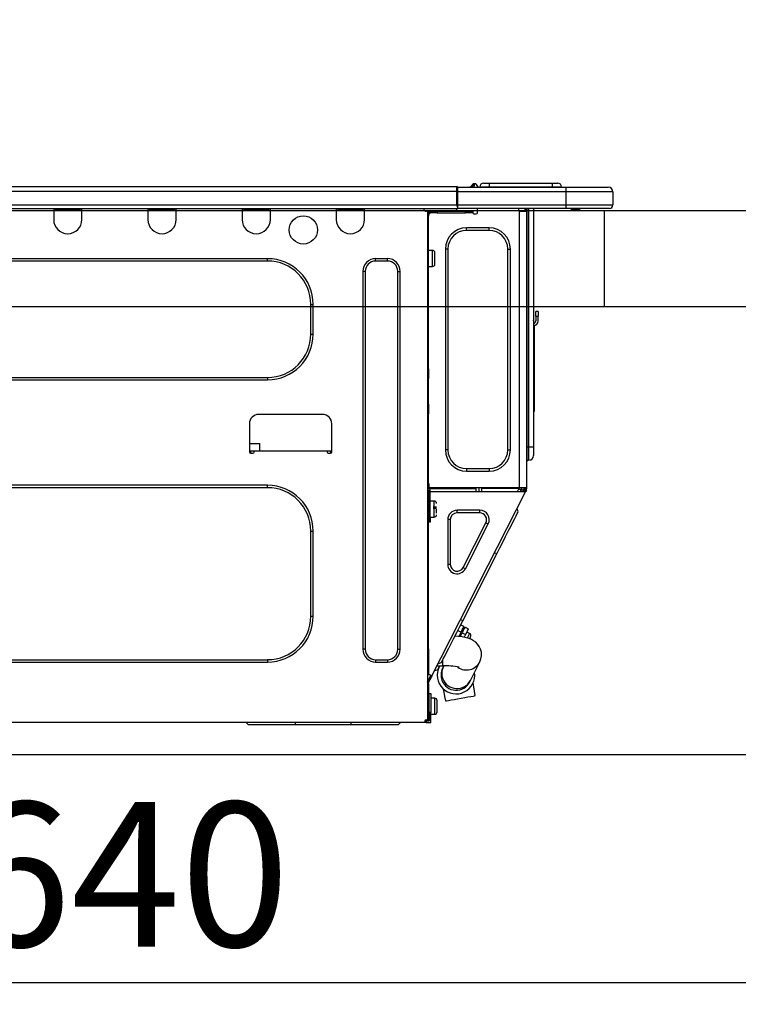
# Model space of a CAD drawing. Extents: x 28111 to 54233, y -21830 to -13430.
# Drawn here: x 48650 to 48949, y -19415 to -19006 of the extents above; entities that cross this region are included whole.
import ezdxf

# ---------------------------------------------------------------- set-up
doc = ezdxf.new("R2010")
doc.units = 0
doc.header["$LTSCALE"] = 50
doc.header["$MEASUREMENT"] = 0
doc.linetypes.add('HIDDEN', pattern=[0.375, 0.25, -0.125])
doc.layers.get('0').update_dxf_attribs({"linetype": 'CONTINUOUS'})
for name, color, linetype in [('121-キャビネット（中）', 253, 'HIDDEN'), ('126-甲板', 2, 'CONTINUOUS'), ('150-機器', 8, 'CONTINUOUS'), ('166-寸法B', 11, 'CONTINUOUS')]:
    doc.layers.add(name, color=color, linetype=linetype)
doc.styles.add('KH001', font='txt')
doc.dimstyles.new('KH1xx030', dxfattribs={"dimscale": 30, "dimtxt": 2, "dimasz": 0.6, "dimexe": 0.3, "dimexo": 1.2, "dimgap": 0.5, "dimtad": 3, "dimdec": 1, "dimdsep": 46, "dimlunit": 6, "dimtxsty": 'KH001', "dimblk": 'DOT', "dimcen": 1, "dimdle": 1, "dimclrd": 256, "dimclre": 256, "dimclrt": 256, "dimadec": 0, "dimazin": 0, "dimtfac": 1, "dimtdec": 1, "dimtix": 1, "dimtmove": 2, "dimatfit": 3, "dimldrblk": 'CLOSEDBLANK', "dimfxl": 1, "dimtolj": 1, "dimtzin": 0, "dimlwd": -1, "dimlwe": -1, "dimarcsym": 0})

# ---------------------------------------------------------------- blocks, each defined once
blk = doc.blocks.new('_Dot')
at = {"color": 0, "linetype": 'ByBlock', "lineweight": -2}
blk.add_line((-0.5, 0), (-1, 0), dxfattribs=at)
at = {"color": 0, "linetype": 'ByBlock', "const_width": 0.5}
blk.add_lwpolyline([(-0.25, 0, 1), (0.25, 0, 1)], format="xyb", close=True, dxfattribs=at)
blk = doc.blocks.new('*D147')
at = {"layer": '166-寸法B', "transparency": 16777216}
for p, q in [((48364.4, -19049.34), (48364.4, -18667.15)), ((49014.4, -19049.34), (49014.4, -18667.15)), ((48382.4, -18676.15), (48996.4, -18676.15))]:
    blk.add_line(p, q, dxfattribs=at)
at = {"layer": '166-寸法B', "transparency": 16777216, "xscale": 18, "yscale": 18, "zscale": 18, "rotation": 180}
blk.add_blockref('_Dot', (48364.4, -18676.15), dxfattribs=at)
at = {"layer": '166-寸法B', "transparency": 16777216, "xscale": 18, "yscale": 18, "zscale": 18}
blk.add_blockref('_Dot', (49014.4, -18676.15), dxfattribs=at)
at = {"layer": '166-寸法B', "transparency": 16777216, "insert": (48689.4, -18631.15), "char_height": 60, "attachment_point": 5, "style": 'KH001'}
blk.add_mtext('\\A1;650', dxfattribs=at)
blk = doc.blocks.new('_ClosedBlank')
at = {"color": 0, "linetype": 'ByBlock', "lineweight": -2}
for p, q in [((-1, 0.167), (0, 0)), ((-1, 0.167), (-1, -0.167)), ((0, 0), (-1, -0.167))]:
    blk.add_line(p, q, dxfattribs=at)
blk = doc.blocks.new('*D149')
at = {"layer": '166-寸法B', "transparency": 16777216}
for p, q in [((48374.4, -19329.11), (48374.4, -19415.15)), ((49014.4, -19329.11), (49014.4, -19415.15)), ((48392.4, -19406.15), (48996.4, -19406.15))]:
    blk.add_line(p, q, dxfattribs=at)
at = {"layer": '166-寸法B', "transparency": 16777216, "xscale": 18, "yscale": 18, "zscale": 18, "rotation": 180}
blk.add_blockref('_Dot', (48374.4, -19406.15), dxfattribs=at)
at = {"layer": '166-寸法B', "transparency": 16777216, "xscale": 18, "yscale": 18, "zscale": 18}
blk.add_blockref('_Dot', (49014.4, -19406.15), dxfattribs=at)
at = {"layer": '166-寸法B', "transparency": 16777216, "insert": (48694.4, -19361.15), "char_height": 60, "attachment_point": 5, "style": 'KH001'}
blk.add_mtext('\\A1;640', dxfattribs=at)
blk = doc.blocks.new('*D151')
at = {"layer": '166-寸法B', "transparency": 16777216}
for p, q in [((48364.4, -19049.34), (48364.4, -18802.15)), ((49011.4, -19049.34), (49011.4, -18802.15)), ((48993.4, -18811.15), (48382.4, -18811.15))]:
    blk.add_line(p, q, dxfattribs=at)
at = {"layer": '166-寸法B', "transparency": 16777216, "xscale": 18, "yscale": 18, "zscale": 18, "rotation": 180}
blk.add_blockref('_Dot', (48364.4, -18811.15), dxfattribs=at)
at = {"layer": '166-寸法B', "transparency": 16777216, "xscale": 18, "yscale": 18, "zscale": 18}
blk.add_blockref('_Dot', (49011.4, -18811.15), dxfattribs=at)
at = {"layer": '166-寸法B', "transparency": 16777216, "insert": (48687.9, -18766.15), "char_height": 60, "attachment_point": 5, "style": 'KH001'}
blk.add_mtext('\\A1;647', dxfattribs=at)

msp = doc.modelspace()

# ---------------------------------------------------------------- linework, layer by layer
at = {"layer": '121-キャビネット（中）', "linetype": 'Continuous', "ltscale": 2}
msp.add_line((48399.4, -19311.34), (48998.4, -19311.34), dxfattribs=at)
at = {"layer": '126-甲板'}
msp.add_line((48893.4, -19125.34), (48893.4, -19085.34), dxfattribs=at)
msp.add_lwpolyline([(48364.4, -19085.34), (49011.4, -19085.34), (49011.4, -19125.34), (48364.4, -19125.34)], close=True, dxfattribs=at)
at = {"layer": '150-機器', "color": 13, "linetype": 'Continuous'}
for p, q in [((48843.19, -19073.89), (48845.54, -19073.89)), ((48845.54, -19073.89), (48845.54, -19075.46)), ((48845.54, -19073.89), (48871.68, -19073.89)), ((48871.68, -19073.89), (48871.68, -19075.46)), ((48871.68, -19073.89), (48874.03, -19073.89)), ((48478.21, -19075.26), (48832.03, -19075.26)), ((48478.21, -19077.22), (48832.03, -19077.22)), ((48832.03, -19075.26), (48832.03, -19075.26)), ((48832.03, -19077.22), (48832.03, -19075.26)), ((48832.03, -19083), (48832.03, -19077.22)), ((48832.03, -19077.22), (48832.32, -19077.22)), ((48832.32, -19075.55), (48832.32, -19075.66)), ((48832.32, -19075.55), (48832.32, -19077.22)), ((48832.32, -19075.65), (48832.32, -19075.55)), ((48832.32, -19075.65), (48832.32, -19075.65)), ((48832.32, -19075.65), (48832.32, -19077.61)), ((48832.32, -19075.65), (48877.35, -19075.65)), ((48832.32, -19075.75), (48832.32, -19075.82)), ((48832.32, -19077.61), (48832.32, -19076.14)), ((48832.32, -19077.22), (48832.32, -19083.88)), ((48877.35, -19077.61), (48832.32, -19077.61)), ((48832.32, -19083), (48832.32, -19077.61)), ((48838.05, -19075.22), (48837.65, -19075.54)), ((48838.06, -19075.21), (48838.05, -19075.22)), ((48838.06, -19075.21), (48838.54, -19074.6)), ((48838.17, -19075.65), (48838.22, -19075.6)), ((48839.31, -19074.24), (48838.22, -19075.6)), ((48838.22, -19075.6), (48839.17, -19075.6)), ((48838.54, -19074.6), (48838.57, -19074.57)), ((48838.57, -19074.57), (48838.58, -19074.56)), ((48838.58, -19074.56), (48838.59, -19074.55)), ((48839.17, -19075.6), (48839.35, -19074.84)), ((48839.17, -19075.6), (48839.46, -19075.65)), ((48839.33, -19074.21), (48839.31, -19074.24)), ((48839.47, -19074.24), (48839.31, -19074.24)), ((48839.34, -19074.19), (48839.33, -19074.21)), ((48839.35, -19074.18), (48839.34, -19074.19)), ((48839.35, -19074.18), (48839.47, -19074.18)), ((48839.35, -19074.84), (48839.47, -19074.24)), ((48839.47, -19074.24), (48839.47, -19074.18)), ((48840.64, -19075.36), (48840.64, -19075.41)), ((48840.64, -19075.65), (48840.64, -19075.36)), ((48840.64, -19075.41), (48840.64, -19075.65)), ((48841.62, -19075.46), (48845.54, -19075.46)), ((48841.62, -19075.46), (48841.62, -19075.65)), ((48845.54, -19075.46), (48871.68, -19075.46)), ((48845.54, -19075.46), (48845.54, -19075.65)), ((48871.68, -19075.46), (48875.59, -19075.46)), ((48871.68, -19075.46), (48871.68, -19075.65)), ((48875.59, -19075.46), (48875.59, -19075.65)), ((48875.59, -19075.65), (48875.59, -19075.46)), ((48877.35, -19075.65), (48894.98, -19075.65)), ((48877.35, -19075.65), (48877.35, -19077.61)), ((48896.94, -19077.61), (48877.35, -19077.61)), ((48877.35, -19077.61), (48877.35, -19083)), ((48894.98, -19075.65), (48894.98, -19075.65)), ((48896.94, -19077.61), (48896.94, -19083)), ((48896.94, -19077.61), (48896.94, -19077.61)), ((48896.94, -19077.61), (48896.94, -19083)), ((48477.91, -19084.46), (48832.32, -19084.46)), ((48478.21, -19083), (48832.03, -19083)), ((48664.49, -19084.46), (48664.49, -19085.15)), ((48664.49, -19085.15), (48676.24, -19085.15)), ((48664.49, -19085.15), (48664.49, -19089.07)), ((48665.08, -19084.46), (48665.08, -19084.56)), ((48665.08, -19084.56), (48675.65, -19084.56)), ((48675.65, -19084.56), (48675.65, -19084.46)), ((48676.24, -19085.15), (48676.24, -19084.46)), ((48676.24, -19089.07), (48676.24, -19085.15)), ((48703.65, -19084.46), (48703.65, -19085.15)), ((48703.65, -19085.15), (48715.4, -19085.15)), ((48703.65, -19085.15), (48703.65, -19089.07)), ((48704.24, -19084.46), (48704.24, -19084.56)), ((48704.24, -19084.56), (48714.81, -19084.56)), ((48714.81, -19084.56), (48714.81, -19084.46)), ((48715.4, -19085.15), (48715.4, -19084.46)), ((48715.4, -19089.07), (48715.4, -19085.15)), ((48742.81, -19084.46), (48742.81, -19085.15)), ((48742.81, -19085.15), (48754.56, -19085.15)), ((48742.81, -19085.15), (48742.81, -19089.07)), ((48743.4, -19084.46), (48743.4, -19084.56)), ((48743.4, -19084.56), (48753.97, -19084.56)), ((48753.97, -19084.56), (48753.97, -19084.46)), ((48754.56, -19085.15), (48754.56, -19084.46)), ((48754.56, -19089.07), (48754.56, -19085.15)), ((48781.97, -19084.46), (48781.97, -19085.15)), ((48781.97, -19085.15), (48793.72, -19085.15)), ((48781.97, -19085.15), (48781.97, -19089.07)), ((48782.56, -19084.46), (48782.56, -19084.56)), ((48782.56, -19084.56), (48793.13, -19084.56)), ((48793.13, -19084.56), (48793.13, -19084.46)), ((48793.72, -19085.15), (48793.72, -19084.46)), ((48793.72, -19089.07), (48793.72, -19085.15)), ((48818.29, -19084.66), (48818.29, -19084.46)), ((48819.86, -19085.64), (48819.27, -19085.64)), ((48819.86, -19085.64), (48820.35, -19085.64)), ((48819.86, -19085.64), (48819.86, -19296.91)), ((48820.35, -19085.64), (48820.35, -19087.6)), ((48820.94, -19086.23), (48820.94, -19085.64)), ((48820.94, -19085.64), (48823.87, -19085.64)), ((48823.87, -19086.23), (48820.94, -19086.23)), ((48823.87, -19085.64), (48823.87, -19086.23)), ((48823.87, -19085.64), (48835.72, -19085.64)), ((48823.87, -19086.23), (48835.72, -19086.23)), ((48832.32, -19083), (48877.35, -19083)), ((48832.32, -19083.88), (48832.32, -19083)), ((48832.32, -19083.88), (48832.32, -19084.46)), ((48877.35, -19084.46), (48832.32, -19084.46)), ((48835.72, -19086.23), (48835.72, -19085.64)), ((48835.72, -19085.64), (48838.66, -19085.64)), ((48838.66, -19086.23), (48835.72, -19086.23)), ((48838.66, -19085.64), (48838.66, -19086.23)), ((48840.61, -19086.23), (48840.61, -19084.46)), ((48857.75, -19084.46), (48857.75, -19085.15)), ((48858.14, -19200.48), (48858.14, -19085.63)), ((48858.24, -19085.64), (48858.14, -19085.63)), ((48858.24, -19085.64), (48861.07, -19085.64)), ((48860.36, -19084.46), (48860.35, -19085.64)), ((48860.59, -19084.46), (48860.59, -19085.15)), ((48860.59, -19085.15), (48861.08, -19085.15)), ((48860.59, -19085.64), (48860.59, -19085.15)), ((48861.08, -19085.63), (48861.07, -19085.64)), ((48861.08, -19084.46), (48861.08, -19085.15)), ((48861.08, -19085.15), (48861.08, -19085.63)), ((48861.08, -19085.63), (48861.08, -19200.48)), ((48861.66, -19084.46), (48861.66, -19183.64)), ((48862.06, -19183.64), (48862.06, -19084.46)), ((48863.92, -19084.46), (48863.92, -19183.64)), ((48877.13, -19084.52), (48877.13, -19084.46)), ((48877.35, -19083), (48896.94, -19083)), ((48877.35, -19083), (48877.35, -19084.46)), ((48895.47, -19084.46), (48877.35, -19084.46)), ((48882.91, -19085.05), (48879.4, -19085.05)), ((48882.91, -19085.05), (48883.5, -19084.46)), ((48895.47, -19084.46), (48895.47, -19084.46)), ((48896.94, -19083), (48896.94, -19083)), ((48820.35, -19087.6), (48819.86, -19087.6)), ((48820.35, -19086.72), (48820.45, -19086.72)), ((48820.35, -19151.14), (48820.35, -19087.6)), ((48839.15, -19086.72), (48840.13, -19086.72)), ((48836.11, -19093.57), (48836.11, -19092.49)), ((48845.51, -19092.49), (48836.11, -19092.49)), ((48845.51, -19093.57), (48836.11, -19093.57)), ((48845.51, -19093.57), (48845.51, -19092.49)), ((48822.01, -19101.89), (48820.35, -19101.89)), ((48822.01, -19105.22), (48822.01, -19101.89)), ((48828.38, -19101.3), (48827.3, -19101.3)), ((48827.3, -19101.3), (48827.3, -19184.81)), ((48828.38, -19101.3), (48828.38, -19184.81)), ((48853.24, -19184.81), (48853.24, -19101.3)), ((48853.24, -19101.3), (48854.32, -19101.3)), ((48854.32, -19184.81), (48854.32, -19101.3)), ((48753.38, -19105.32), (48513.33, -19105.32)), ((48753.38, -19106.3), (48513.33, -19106.3)), ((48753.38, -19106.3), (48753.38, -19105.32)), ((48803.22, -19105.32), (48798.32, -19105.32)), ((48798.32, -19106.3), (48798.32, -19105.32)), ((48803.22, -19106.3), (48798.32, -19106.3)), ((48803.22, -19106.3), (48803.22, -19105.32)), ((48822.01, -19108.55), (48822.01, -19105.22)), ((48822.99, -19107.57), (48822.99, -19102.87)), ((48793.03, -19110.6), (48793.03, -19267.64)), ((48794.01, -19110.6), (48793.03, -19110.6)), ((48794.01, -19110.6), (48794.01, -19267.64)), ((48807.52, -19267.64), (48807.52, -19110.6)), ((48807.52, -19110.6), (48808.5, -19110.6)), ((48808.5, -19267.64), (48808.5, -19110.6)), ((48820.35, -19108.55), (48822.01, -19108.55)), ((48771.4, -19124.31), (48772.38, -19124.31)), ((48771.4, -19136.65), (48771.4, -19124.31)), ((48772.38, -19136.65), (48772.38, -19124.31)), ((48864.89, -19129.21), (48864.89, -19127.25)), ((48865.87, -19127.25), (48864.89, -19127.25)), ((48865.87, -19127.25), (48865.87, -19129.21)), ((48864.06, -19131.5), (48863.92, -19130.84)), ((48864.89, -19129.21), (48864.89, -19131.16)), ((48864.89, -19129.21), (48865.87, -19129.21)), ((48865.87, -19131.16), (48865.87, -19129.21)), ((48864.23, -19133.17), (48864.23, -19166.93)), ((48771.4, -19136.65), (48772.38, -19136.65)), ((48819.86, -19151.14), (48820.35, -19151.14)), ((48820.35, -19151.14), (48820.35, -19153.09)), ((48513.33, -19154.66), (48753.38, -19154.66)), ((48513.33, -19155.64), (48753.38, -19155.64)), ((48753.38, -19154.66), (48753.38, -19155.64)), ((48820.35, -19153.09), (48819.86, -19153.09)), ((48820.35, -19153.58), (48819.86, -19153.58)), ((48819.86, -19154.56), (48820.35, -19154.56)), ((48819.86, -19155.05), (48820.35, -19155.05)), ((48820.35, -19153.09), (48820.35, -19153.58)), ((48820.35, -19153.58), (48820.35, -19154.56)), ((48820.35, -19154.56), (48820.35, -19155.05)), ((48820.35, -19165.82), (48820.35, -19155.05)), ((48819.86, -19165.82), (48820.35, -19165.82)), ((48820.35, -19166.31), (48819.86, -19166.31)), ((48819.86, -19167.29), (48820.35, -19167.29)), ((48819.86, -19167.78), (48820.35, -19167.78)), ((48820.35, -19165.82), (48820.35, -19166.31)), ((48820.35, -19166.31), (48820.35, -19167.29)), ((48820.35, -19167.29), (48820.35, -19167.78)), ((48820.35, -19167.78), (48820.35, -19169.74)), ((48863.92, -19166.93), (48864.23, -19166.93)), ((48864.23, -19166.93), (48864.23, -19168.88)), ((48776.19, -19170.03), (48749.76, -19170.03)), ((48820.35, -19169.74), (48819.86, -19169.74)), ((48820.35, -19200.97), (48820.35, -19169.74)), ((48864.23, -19168.88), (48863.92, -19168.88)), ((48745.85, -19173.95), (48745.85, -19185.69)), ((48780.11, -19185.69), (48780.11, -19173.95)), ((48745.85, -19182.17), (48750.19, -19182.17)), ((48750.24, -19185.11), (48750.19, -19182.17)), ((48861.66, -19183.64), (48861.08, -19183.64)), ((48861.66, -19183.64), (48861.66, -19189.02)), ((48862.06, -19183.64), (48861.66, -19183.64)), ((48862.06, -19189.02), (48862.06, -19183.64)), ((48863.92, -19183.64), (48862.06, -19183.64)), ((48863.92, -19183.64), (48863.92, -19187.16)), ((48745.85, -19185.11), (48747.8, -19185.11)), ((48746.33, -19185.11), (48746.32, -19186.18)), ((48746.33, -19186.18), (48747.31, -19186.18)), ((48747.8, -19185.69), (48747.8, -19185.11)), ((48747.8, -19185.11), (48778.15, -19185.11)), ((48778.15, -19185.11), (48780.11, -19185.11)), ((48778.15, -19185.11), (48778.15, -19185.69)), ((48778.64, -19186.18), (48779.62, -19186.18)), ((48779.64, -19186.18), (48779.62, -19185.11)), ((48828.38, -19184.81), (48827.3, -19184.81)), ((48853.24, -19184.81), (48854.32, -19184.81)), ((48836.11, -19192.55), (48845.51, -19192.55)), ((48836.11, -19192.55), (48836.11, -19193.62)), ((48845.51, -19192.55), (48845.51, -19193.62)), ((48862.06, -19189.02), (48861.66, -19189.02)), ((48836.11, -19193.62), (48845.51, -19193.62)), ((48753.38, -19199.5), (48513.33, -19199.5)), ((48753.38, -19200.48), (48513.33, -19200.48)), ((48753.38, -19200.48), (48753.38, -19199.5)), ((48820.35, -19198.81), (48820.45, -19198.81)), ((48820.42, -19200.77), (48820.35, -19200.77)), ((48821.03, -19200.97), (48820.35, -19200.97)), ((48820.42, -19200.77), (48820.41, -19200.97)), ((48820.45, -19198.81), (48820.42, -19200.77)), ((48858.14, -19200.48), (48820.42, -19200.48)), ((48821.4, -19200.77), (48820.42, -19200.77)), ((48821.03, -19212.81), (48821.03, -19200.97)), ((48821.4, -19200.48), (48821.4, -19200.77)), ((48821.4, -19200.77), (48840.1, -19200.77)), ((48840.12, -19202.04), (48840.1, -19200.77)), ((48841.36, -19202.04), (48841.33, -19200.48)), ((48842.31, -19200.48), (48842.34, -19202.04)), ((48842.75, -19200.51), (48842.75, -19200.48)), ((48842.76, -19200.62), (48842.75, -19200.51)), ((48842.77, -19200.7), (48842.76, -19200.62)), ((48842.77, -19200.75), (48842.77, -19200.7)), ((48842.77, -19200.77), (48842.77, -19200.75)), ((48843.06, -19200.77), (48842.77, -19200.77)), ((48843.07, -19200.51), (48843.06, -19200.62)), ((48843.06, -19200.62), (48843.06, -19200.7)), ((48843.06, -19200.7), (48843.06, -19200.75)), ((48843.06, -19200.75), (48843.06, -19200.77)), ((48844.14, -19200.77), (48843.06, -19200.77)), ((48843.07, -19200.48), (48843.07, -19200.51)), ((48844.14, -19200.77), (48844.13, -19200.48)), ((48856.51, -19200.77), (48844.14, -19200.77)), ((48856.51, -19200.77), (48856.5, -19200.48)), ((48857.59, -19200.77), (48856.51, -19200.77)), ((48857.35, -19202.04), (48857.91, -19200.99)), ((48857.57, -19200.51), (48857.57, -19200.48)), ((48857.58, -19200.62), (48857.57, -19200.51)), ((48857.59, -19200.7), (48857.58, -19200.62)), ((48857.59, -19200.75), (48857.59, -19200.7)), ((48857.59, -19200.77), (48857.59, -19200.75)), ((48857.87, -19200.77), (48857.59, -19200.77)), ((48857.88, -19200.75), (48857.87, -19200.77)), ((48857.89, -19200.48), (48857.88, -19200.51)), ((48857.88, -19200.51), (48857.88, -19200.62)), ((48857.88, -19200.62), (48857.88, -19200.7)), ((48857.88, -19200.7), (48857.88, -19200.75)), ((48857.91, -19200.99), (48857.91, -19200.48)), ((48861.08, -19200.48), (48858.14, -19200.48)), ((48858.89, -19200.48), (48858.88, -19201.25)), ((48859.07, -19201.3), (48859.09, -19200.48)), ((48859.87, -19200.48), (48859.85, -19201.49)), ((48860.1, -19201.16), (48860.1, -19200.48)), ((48860.59, -19200.97), (48860.59, -19200.48)), ((48861.08, -19200.97), (48860.59, -19200.97)), ((48860.59, -19201.34), (48860.59, -19200.97)), ((48861.08, -19200.48), (48861.08, -19200.97)), ((48861.08, -19201.46), (48861.08, -19200.97)), ((48819.86, -19201.46), (48820.54, -19201.46)), ((48819.86, -19202.04), (48820.35, -19202.04)), ((48820.35, -19204), (48819.86, -19204)), ((48820.35, -19202.04), (48820.35, -19204)), ((48820.35, -19202.04), (48820.54, -19202.04)), ((48820.35, -19267.5), (48820.35, -19204)), ((48820.41, -19201.46), (48820.4, -19202.04)), ((48820.54, -19201.46), (48820.54, -19212.81)), ((48821.03, -19202.04), (48860.23, -19202.04)), ((48821.71, -19278.72), (48860.66, -19202.27)), ((48858.88, -19201.25), (48858.46, -19202.04)), ((48858.67, -19202.04), (48859.07, -19201.3)), ((48859.85, -19201.49), (48859.56, -19202.04)), ((48859.65, -19202.04), (48860.1, -19201.16)), ((48860.2, -19202.04), (48860.59, -19201.28)), ((48860.23, -19202.04), (48860.24, -19202.01)), ((48860.66, -19202.27), (48860.23, -19202.04)), ((48860.23, -19202.04), (48860.23, -19202.04)), ((48860.24, -19202.01), (48860.26, -19201.97)), ((48860.26, -19201.97), (48860.29, -19201.92)), ((48860.29, -19201.92), (48860.33, -19201.85)), ((48860.33, -19201.85), (48860.36, -19201.78)), ((48860.36, -19201.78), (48860.41, -19201.69)), ((48860.41, -19201.69), (48860.45, -19201.61)), ((48860.59, -19201.34), (48860.45, -19201.61)), ((48860.45, -19201.61), (48860.89, -19201.83)), ((48860.67, -19202.26), (48860.66, -19202.27)), ((48860.68, -19202.23), (48860.67, -19202.26)), ((48860.7, -19202.19), (48860.68, -19202.23)), ((48860.73, -19202.14), (48860.7, -19202.19)), ((48860.76, -19202.07), (48860.73, -19202.14)), ((48860.8, -19202), (48860.76, -19202.07)), ((48860.84, -19201.92), (48860.8, -19202)), ((48860.89, -19201.83), (48860.84, -19201.92)), ((48861.08, -19201.46), (48860.89, -19201.83)), ((48820.54, -19207.43), (48820.35, -19207.43)), ((48822.7, -19206.06), (48821.03, -19206.06)), ((48823.68, -19208.51), (48822.21, -19208.51)), ((48822.21, -19209), (48823.68, -19209)), ((48822.7, -19212.72), (48822.7, -19206.06)), ((48820.35, -19211.34), (48820.54, -19211.34)), ((48820.54, -19212.81), (48821.03, -19212.81)), ((48820.54, -19214.77), (48820.54, -19212.81)), ((48821.03, -19212.72), (48822.7, -19212.72)), ((48821.03, -19212.81), (48821.03, -19214.77)), ((48823.68, -19211), (48823.68, -19209.39)), ((48832.16, -19210.95), (48832.16, -19209.88)), ((48841.66, -19209.88), (48832.16, -19209.88)), ((48841.66, -19210.95), (48832.16, -19210.95)), ((48841.66, -19210.95), (48841.66, -19209.88)), ((48856.12, -19213.33), (48856.73, -19212.14)), ((48856.73, -19212.14), (48857.17, -19211.27)), ((48857.53, -19210.57), (48857.11, -19209.25)), ((48857.17, -19211.27), (48857.44, -19210.74)), ((48857.44, -19210.74), (48857.53, -19210.57)), ((48821.03, -19214.77), (48820.54, -19214.77)), ((48829.36, -19213.76), (48828.28, -19213.76)), ((48828.28, -19213.76), (48828.28, -19232.39)), ((48829.36, -19213.76), (48829.36, -19232.39)), ((48834.66, -19233.67), (48844.16, -19215.04)), ((48835.62, -19234.16), (48845.12, -19215.52)), ((48844.16, -19215.04), (48845.12, -19215.52)), ((48853.45, -19218.58), (48854.47, -19216.59)), ((48854.47, -19216.59), (48855.36, -19214.83)), ((48855.36, -19214.83), (48856.12, -19213.33)), ((48771.4, -19253.93), (48771.4, -19218.49)), ((48771.4, -19218.49), (48772.38, -19218.49)), ((48772.38, -19253.93), (48772.38, -19218.49)), ((48851.15, -19223.1), (48852.34, -19220.76)), ((48852.34, -19220.76), (48853.45, -19218.58)), ((48848.64, -19228.01), (48849.91, -19225.53)), ((48849.91, -19225.53), (48851.15, -19223.1)), ((48834.51, -19255.75), (48848.64, -19228.01)), ((48848.64, -19228.01), (48847.77, -19227.57)), ((48829.36, -19232.39), (48828.28, -19232.39)), ((48834.66, -19233.67), (48835.62, -19234.16)), ((48771.4, -19253.93), (48772.38, -19253.93)), ((48832.01, -19260.67), (48833.25, -19258.23)), ((48833.25, -19258.23), (48834.51, -19255.75)), ((48835.02, -19258.21), (48833.62, -19257.5)), ((48834.51, -19255.75), (48833.64, -19255.31)), ((48834.94, -19258.36), (48835.02, -19258.21)), ((48830.82, -19263), (48832.01, -19260.67)), ((48832.57, -19262.25), (48831.26, -19262.12)), ((48832.45, -19259.79), (48833.85, -19260.5)), ((48834.22, -19262.48), (48832.57, -19262.25)), ((48833.85, -19260.5), (48832.93, -19262.3)), ((48833.68, -19261.92), (48833.24, -19261.7)), ((48833.45, -19262.37), (48834.28, -19260.73)), ((48833.85, -19260.5), (48834.33, -19259.55)), ((48834.77, -19259.77), (48834.28, -19260.73)), ((48834.28, -19260.73), (48835.68, -19261.44)), ((48834.33, -19259.55), (48834.71, -19258.82)), ((48834.71, -19258.82), (48834.94, -19258.36)), ((48835.14, -19259.04), (48834.77, -19259.77)), ((48835.68, -19261.44), (48835.06, -19262.65)), ((48835.37, -19258.58), (48835.14, -19259.04)), ((48835.45, -19258.43), (48835.37, -19258.58)), ((48836.85, -19259.14), (48835.45, -19258.43)), ((48836.17, -19260.48), (48835.68, -19261.44)), ((48837.38, -19261.11), (48836.16, -19260.49)), ((48836.54, -19259.75), (48836.17, -19260.48)), ((48836.48, -19262.88), (48836.9, -19262.06)), ((48836.77, -19259.3), (48836.54, -19259.75)), ((48836.85, -19259.14), (48836.77, -19259.3)), ((48836.9, -19262.06), (48837.2, -19261.46)), ((48837.2, -19261.46), (48837.36, -19261.15)), ((48837.36, -19261.15), (48837.38, -19261.11)), ((48828.69, -19267.18), (48829.7, -19265.18)), ((48829.7, -19265.18), (48830.82, -19263)), ((48835.92, -19262.83), (48834.22, -19262.48)), ((48837.18, -19263.2), (48835.92, -19262.83)), ((48836.44, -19262.96), (48836.48, -19262.88)), ((48838.17, -19263.6), (48837.18, -19263.2)), ((48837.38, -19263.28), (48837.41, -19263.21)), ((48837.41, -19263.21), (48837.59, -19262.87)), ((48837.59, -19262.87), (48837.71, -19262.62)), ((48837.71, -19262.62), (48837.81, -19262.43)), ((48839.06, -19264.09), (48838.17, -19263.6)), ((48839.91, -19264.71), (48839.06, -19264.09)), ((48840.7, -19265.48), (48839.91, -19264.71)), ((48841.39, -19266.43), (48840.7, -19265.48)), ((48841.94, -19267.55), (48841.39, -19266.43)), ((48794.01, -19267.64), (48793.03, -19267.64)), ((48807.52, -19267.64), (48808.5, -19267.64)), ((48819.86, -19267.5), (48820.35, -19267.5)), ((48820.35, -19267.5), (48820.35, -19278.27)), ((48826.42, -19271.62), (48827.03, -19270.43)), ((48827.03, -19270.43), (48827.79, -19268.94)), ((48827.79, -19268.94), (48828.69, -19267.18)), ((48842.28, -19268.86), (48841.94, -19267.55)), ((48842.11, -19271.65), (48842.34, -19270.32)), ((48842.34, -19270.32), (48842.28, -19268.86)), ((48513.33, -19271.95), (48753.38, -19271.95)), ((48513.33, -19272.93), (48753.38, -19272.93)), ((48753.38, -19271.95), (48753.38, -19272.93)), ((48798.32, -19271.95), (48798.32, -19272.93)), ((48798.32, -19271.95), (48803.22, -19271.95)), ((48798.32, -19272.93), (48803.22, -19272.93)), ((48803.22, -19271.95), (48803.22, -19272.93)), ((48823.84, -19274.54), (48826.25, -19274.54)), ((48825.62, -19273.2), (48824.3, -19273.63)), ((48824.47, -19275.46), (48824.91, -19274.59)), ((48824.91, -19274.59), (48824.94, -19274.54)), ((48825.62, -19273.2), (48825.71, -19273.02)), ((48825.71, -19273.02), (48825.98, -19272.49)), ((48825.98, -19272.49), (48826.42, -19271.62)), ((48826.25, -19274.54), (48826.25, -19271.97)), ((48826.65, -19274.54), (48826.47, -19274.91)), ((48837.75, -19280.58), (48841.65, -19272.83)), ((48841.65, -19272.83), (48842.11, -19271.65)), ((48820.35, -19278.27), (48819.86, -19278.27)), ((48820.84, -19278.27), (48820.35, -19278.27)), ((48821.71, -19278.72), (48820.84, -19278.27)), ((48821.14, -19278.76), (48821.18, -19278.69)), ((48821.18, -19278.69), (48821.21, -19278.62)), ((48821.21, -19278.62), (48821.24, -19278.57)), ((48821.24, -19278.57), (48821.26, -19278.53)), ((48821.26, -19278.53), (48821.27, -19278.5)), ((48821.27, -19278.5), (48821.27, -19278.49)), ((48821.71, -19278.72), (48821.69, -19278.75)), ((48821.71, -19278.72), (48821.71, -19278.72)), ((48824.11, -19276.16), (48822.79, -19276.59)), ((48824.11, -19276.16), (48824.2, -19275.99)), ((48824.2, -19275.99), (48824.47, -19275.46)), ((48826.17, -19275.51), (48826.16, -19275.52)), ((48826.18, -19275.48), (48826.17, -19275.51)), ((48826.2, -19275.43), (48826.18, -19275.48)), ((48826.24, -19275.37), (48826.2, -19275.43)), ((48826.28, -19275.28), (48826.24, -19275.37)), ((48826.33, -19275.17), (48826.28, -19275.28)), ((48826.4, -19275.05), (48826.33, -19275.17)), ((48826.47, -19274.91), (48826.4, -19275.05)), ((48819.86, -19281.27), (48821.05, -19278.93)), ((48819.86, -19281.93), (48820.35, -19281.93)), ((48819.86, -19282.42), (48820.35, -19282.42)), ((48820.35, -19281.39), (48821.49, -19279.15)), ((48820.35, -19281.93), (48820.35, -19281.39)), ((48820.35, -19281.93), (48820.35, -19282.42)), ((48820.35, -19282.42), (48820.35, -19284.38)), ((48821.05, -19278.93), (48821.1, -19278.84)), ((48821.49, -19279.15), (48821.05, -19278.93)), ((48821.1, -19278.84), (48821.14, -19278.76)), ((48821.53, -19279.07), (48821.49, -19279.15)), ((48821.57, -19278.99), (48821.53, -19279.07)), ((48821.61, -19278.91), (48821.57, -19278.99)), ((48821.65, -19278.84), (48821.61, -19278.91)), ((48821.67, -19278.79), (48821.65, -19278.84)), ((48821.69, -19278.75), (48821.67, -19278.79)), ((48837.45, -19281.18), (48837.46, -19281.15)), ((48837.45, -19281.19), (48837.45, -19281.18)), ((48837.46, -19281.15), (48837.49, -19281.1)), ((48837.49, -19281.1), (48837.52, -19281.04)), ((48837.52, -19281.04), (48837.57, -19280.95)), ((48837.57, -19280.95), (48837.62, -19280.85)), ((48837.62, -19280.85), (48837.68, -19280.72)), ((48837.68, -19280.72), (48837.75, -19280.58)), ((48839.08, -19283.2), (48838.8, -19281.61)), ((48820.35, -19284.38), (48819.86, -19284.38)), ((48820.35, -19284.38), (48820.35, -19295.44)), ((48820.64, -19286.04), (48821.23, -19286.04)), ((48820.64, -19293.88), (48820.64, -19286.04)), ((48821.23, -19286.04), (48821.23, -19293.88)), ((48826.41, -19284.09), (48826.65, -19285.41)), ((48826.65, -19285.41), (48826.97, -19287.22)), ((48839.4, -19285), (48839.08, -19283.2)), ((48839.74, -19286.89), (48839.4, -19285)), ((48839.45, -19286.94), (48839.72, -19286.89)), ((48839.72, -19286.89), (48839.74, -19286.89)), ((48820.64, -19289.37), (48820.35, -19289.37)), ((48822.89, -19288), (48821.23, -19288)), ((48822.89, -19291.33), (48822.89, -19288)), ((48823.87, -19293.68), (48823.87, -19288.98)), ((48826.97, -19287.22), (48827.3, -19289.1)), ((48827.3, -19289.1), (48827.4, -19289.08)), ((48827.4, -19289.08), (48827.84, -19289.01)), ((48827.84, -19289.01), (48828.61, -19288.87)), ((48828.61, -19288.87), (48829.66, -19288.68)), ((48829.66, -19288.68), (48830.94, -19288.45)), ((48830.94, -19288.45), (48832.37, -19288.2)), ((48832.37, -19288.2), (48833.87, -19287.93)), ((48833.87, -19287.93), (48835.34, -19287.67)), ((48835.34, -19287.67), (48836.71, -19287.42)), ((48836.71, -19287.42), (48837.89, -19287.21)), ((48837.89, -19287.21), (48838.82, -19287.05)), ((48838.82, -19287.05), (48839.45, -19286.94)), ((48820.35, -19293.29), (48820.64, -19293.29)), ((48820.35, -19293.48), (48820.64, -19293.48)), ((48820.64, -19294.07), (48820.35, -19294.07)), ((48821.23, -19293.88), (48820.64, -19293.88)), ((48820.64, -19293.88), (48820.64, -19297.4)), ((48821.23, -19297.99), (48821.23, -19293.88)), ((48821.23, -19294.66), (48822.89, -19294.66)), ((48822.89, -19294.66), (48822.89, -19291.33)), ((48818.78, -19297.99), (48400.35, -19297.99)), ((48745.45, -19298.97), (48744.47, -19297.99)), ((48765.03, -19298.97), (48745.45, -19298.97)), ((48765.03, -19298.97), (48765.03, -19297.99)), ((48788.14, -19298.97), (48765.03, -19298.97)), ((48788.14, -19298.97), (48788.14, -19297.99)), ((48807.72, -19298.97), (48788.14, -19298.97)), ((48807.72, -19298.97), (48808.7, -19297.99)), ((48818.78, -19297.4), (48818.78, -19297.99)), ((48818.78, -19297.4), (48819.27, -19297.4)), ((48819.27, -19297.99), (48818.78, -19297.99)), ((48819.27, -19296.91), (48819.86, -19296.91)), ((48819.27, -19297.4), (48819.27, -19297.99)), ((48819.27, -19297.4), (48820.64, -19297.4)), ((48819.27, -19297.99), (48821.23, -19297.99)), ((48819.86, -19295.44), (48820.35, -19295.44)), ((48819.86, -19297.4), (48819.86, -19296.91)), ((48820.35, -19295.44), (48820.35, -19297.4))]:
    msp.add_line(p, q, dxfattribs=at)
for points in [[(48838.05, -19075.22), (48837.98, -19075.33), (48837.93, -19075.42), (48837.92, -19075.5), (48837.93, -19075.56), (48837.98, -19075.61), (48838, -19075.62)], [(48857.91, -19200.99), (48857.91, -19200.99), (48857.94, -19201), (48857.97, -19201.01), (48858.02, -19201.02), (48858.09, -19201.04), (48858.17, -19201.06), (48858.26, -19201.09), (48858.35, -19201.11), (48858.46, -19201.14), (48858.57, -19201.17), (48858.69, -19201.2), (48858.81, -19201.23), (48858.88, -19201.25)], [(48859.07, -19201.3), (48859.17, -19201.32), (48859.27, -19201.35), (48859.36, -19201.37), (48859.45, -19201.39), (48859.53, -19201.41), (48859.61, -19201.43), (48859.67, -19201.45), (48859.73, -19201.47), (48859.78, -19201.48), (48859.81, -19201.49), (48859.84, -19201.49), (48859.85, -19201.49), (48859.85, -19201.49)]]:
    msp.add_lwpolyline(points, dxfattribs=at)
msp.add_circle((48768.26, -19093.37), 5.87, dxfattribs=at)
for centre, radius, start, end in [((48843.19, -19075.46), 1.57, 90, 180), ((48874.03, -19075.46), 1.57, 0, 90), ((48874.03, -19075.46), 1.57, 0, 90), ((48832.03, -19075.55), 0.294, 0, 90), ((48832.03, -19075.55), 0.294, 0, 90), ((48832.03, -19075.55), 0.294, 0, 90), ((48832.03, -19075.55), 0.294, 0, 90), ((48837.14, -19074.48), 1.17, 270, 296.1534), ((48837.74, -19074.56), 1.1, 270.0058, 283.7394), ((48838.22, -19076.57), 0.977, 89.7394, 102.5785), ((48839.3, -19075.21), 0.973, 89.7002, 141.3049), ((48839.35, -19075.16), 0.979, 90, 141.3402), ((48839.47, -19075.36), 1.17, 0, 90), ((48839.47, -19075.41), 1.17, 0.0801, 90.0802), ((48839.5, -19075.28), 1.09, 17.2005, 80.5699), ((48839.55, -19075.29), 1.07, 19.9764, 82.9678), ((48839.47, -19075.36), 1.18, 0.0014, 22.0202), ((48841.64, -19074.48), 1.17, 202.0243, 268.8113), ((48841.64, -19074.48), 1.17, 202.0243, 268.8111), ((48839.47, -19075.36), 1.18, 0.0014, 22.0202), ((48841.52, -19075.36), 0.879, 180.0629, 199.584), ((48894.98, -19077.61), 1.96, 0, 90), ((48894.98, -19077.61), 1.96, 0, 90), ((48819.27, -19084.66), 0.979, 180, 270), ((48820.45, -19086.23), 0.49, 270, 0), ((48833.47, -19086.23), 1.96, 115.8419, 162.5424), ((48828.92, -19084.52), 3.46, 10.7113, 26.1575), ((48839.15, -19086.23), 0.49, 180, 270), ((48840.13, -19086.23), 0.49, 270, 0), ((48858.24, -19085.15), 0.49, 180, 258.463), ((48895.47, -19083), 1.47, 270, 0), ((48895.47, -19083), 1.47, 270, 0), ((48670.36, -19089.07), 5.87, 180, 0), ((48709.52, -19089.07), 5.87, 180, 0), ((48748.68, -19089.07), 5.87, 180, 0), ((48787.85, -19089.07), 5.87, 180, 0), ((48836.11, -19101.3), 8.81, 90, 180), ((48836.11, -19101.3), 7.73, 90, 180), ((48845.51, -19101.3), 8.81, 0, 90), ((48845.51, -19101.3), 7.73, 0, 90), ((48822.01, -19102.87), 0.979, 0, 90), ((48753.38, -19124.31), 18.99, 0, 90), ((48753.38, -19124.31), 18.01, 0, 90), ((48798.32, -19110.6), 5.29, 90, 180), ((48798.32, -19110.6), 4.31, 90, 180), ((48803.22, -19110.6), 5.29, 0, 90), ((48803.22, -19110.6), 4.31, 0, 90), ((48822.01, -19107.57), 0.979, 270, 0), ((48863.92, -19131.16), 0.979, 270, 0), ((48863.92, -19131.16), 1.96, 270, 0), ((48856.2, -19133.17), 8.03, 7.6102, 12), ((48753.38, -19136.65), 18.99, 270, 0), ((48753.38, -19136.65), 18.01, 270, 0), ((48749.76, -19173.95), 3.92, 90, 180), ((48776.19, -19173.95), 3.92, 0, 90), ((48746.33, -19185.69), 0.49, 180, 270), ((48747.31, -19185.69), 0.49, 270, 0), ((48778.64, -19185.69), 0.49, 180, 270), ((48779.62, -19185.69), 0.49, 270, 0), ((48836.11, -19184.81), 8.81, 180, 270), ((48836.11, -19184.81), 7.73, 180, 270), ((48845.51, -19184.81), 7.73, 270, 0), ((48845.51, -19184.81), 8.81, 270, 0), ((48862.06, -19187.16), 1.86, 270, 0), ((48861.66, -19189.61), 0.587, 90, 180), ((48753.38, -19218.49), 18.99, 0, 90), ((48753.38, -19218.49), 18.01, 0, 90), ((48822.7, -19207.04), 0.979, 0, 90), ((48822.7, -19211.74), 0.979, 270, 0), ((48832.16, -19213.76), 3.88, 90, 180), ((48832.16, -19213.76), 2.81, 90, 180), ((48841.66, -19213.76), 3.88, 333, 90), ((48841.66, -19213.76), 2.81, 333, 90), ((48832.16, -19232.39), 3.88, 180, 333), ((48832.16, -19232.39), 2.81, 180, 333), ((48753.38, -19253.93), 18.99, 270, 0), ((48753.38, -19253.93), 18.01, 270, 0), ((48836.94, -19261.99), 0.979, 333, 63), ((48798.32, -19267.64), 5.29, 180, 270), ((48798.32, -19267.64), 4.31, 180, 270), ((48803.22, -19267.64), 5.29, 270, 0), ((48803.22, -19267.64), 4.31, 270, 0), ((48827.24, -19302.9), 28.38, 78.3305, 91.996), ((48836.07, -19269.95), 6.28, 235.317, 333.2814), ((48831.71, -19278.39), 7.78, 153, 8.2398), ((48831.8, -19278.35), 6.31, 153.3141, 200.2038), ((48831.97, -19277.66), 6.15, 153.3952, 200.865), ((48831.8, -19278.35), 6.31, 200.2038, 333.3141), ((48832.15, -19277.65), 6.32, 200.3388, 332.4458), ((48822.89, -19288.98), 0.979, 0, 90), ((48822.89, -19293.68), 0.979, 270, 0), ((48819.27, -19297.4), 0.49, 90, 180)]:
    msp.add_arc(centre, radius, start, end, dxfattribs=at)

# ---------------------------------------------------------------- dimensions: what is measured, and where the dimension line sits
at = {"layer": '166-寸法B'}
for base, p1, p2, picture, middle in [((49014.4, -18676.15), (48364.4, -19085.34), (49014.4, -19085.34), '*D147', (48689.4, -18631.15)), ((48364.4, -18811.15), (49011.4, -19085.34), (48364.4, -19085.34), '*D151', (48687.9, -18766.15)), ((49014.4, -19406.15), (48374.4, -19293.11), (49014.4, -19293.11), '*D149', (48694.4, -19361.15))]:
    dim = msp.add_linear_dim(base=base, p1=p1, p2=p2, dimstyle='KH1xx030', dxfattribs=at)
    dim.commit()
    dim.dimension.update_dxf_attribs({"geometry": picture, "text_midpoint": middle})

doc.saveas('drawing.dxf')
